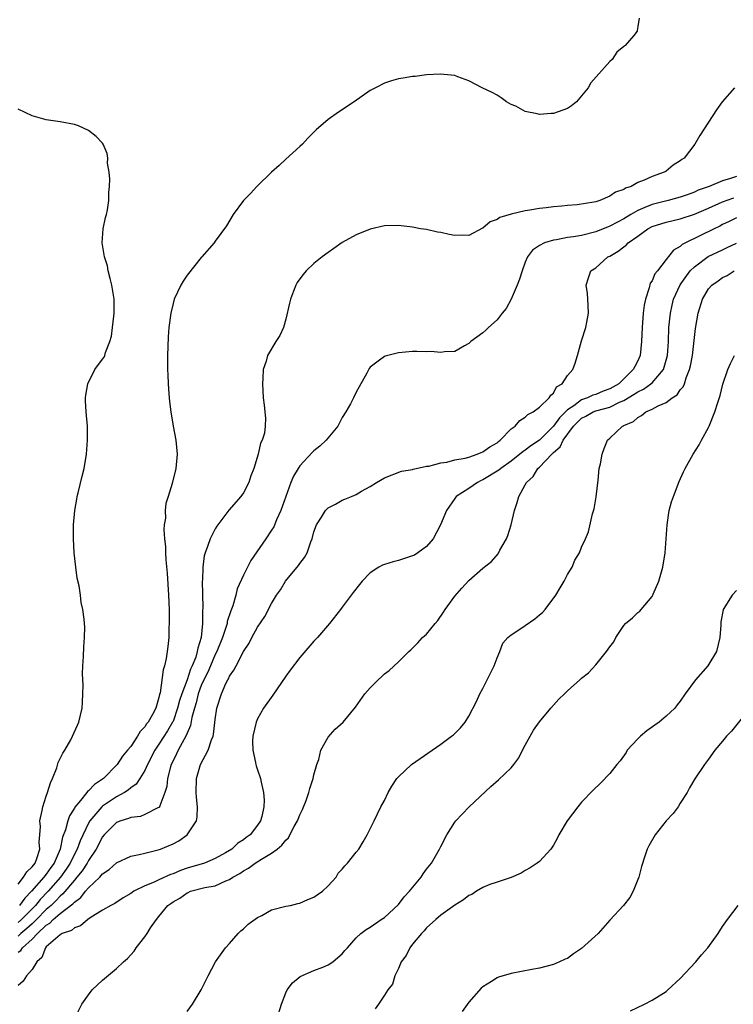
# Model space of a CAD drawing. Units: inches. Extents: x 2613000 to 2616000, y 1494000 to 1497000.
# Drawn here: x 2613475 to 2613577, y 1494987 to 1495127 of the extents above; entities that cross this region are included whole.
import ezdxf

# ---------------------------------------------------------------- set-up
doc = ezdxf.new("R2010")
doc.units = ezdxf.units.IN
doc.header["$MEASUREMENT"] = 0
doc.layers.add('LD26131494_10ft', color=60, linetype='Continuous')

msp = doc.modelspace()

# ---------------------------------------------------------------- linework, layer by layer
at = {"layer": 'LD26131494_10ft'}
for points, elevation in [([(2613563.16, 1495126.84), (2613563, 1495125.68), (2613562.87, 1495125.13), (2613562.89, 1495125), (2613562.41, 1495124.41), (2613561.17, 1495123), (2613561.07, 1495122.93), (2613561, 1495122.85), (2613559.98, 1495122.02), (2613559.32, 1495121), (2613559, 1495120.71), (2613556.3, 1495117.7), (2613555.91, 1495117), (2613555, 1495115.83), (2613554.28, 1495115), (2613553.58, 1495114.42), (2613553, 1495114.07), (2613551, 1495113.33), (2613550.66, 1495113.34), (2613549, 1495113.19), (2613548.71, 1495113.29), (2613547, 1495113.62), (2613545.64, 1495114.36), (2613545, 1495114.63), (2613544.35, 1495115), (2613543.56, 1495115.56), (2613543, 1495115.94), (2613542.32, 1495116.32), (2613540.89, 1495117), (2613539, 1495117.98), (2613537.45, 1495118.55), (2613537, 1495118.73), (2613534.94, 1495118.94), (2613533, 1495118.82), (2613531.39, 1495118.61), (2613531, 1495118.6), (2613529.65, 1495118.35), (2613529, 1495118.26), (2613528.02, 1495117.98), (2613527, 1495117.66), (2613525.72, 1495117), (2613525, 1495116.59), (2613522.73, 1495115), (2613520.47, 1495113.53), (2613519, 1495112.48), (2613517.3, 1495111), (2613516.15, 1495109.85), (2613515.36, 1495109), (2613515, 1495108.66), (2613513, 1495106.88), (2613512.06, 1495105.94), (2613511, 1495105.02), (2613508.92, 1495103), (2613508.01, 1495101.99), (2613507, 1495101), (2613505.55, 1495099), (2613504.59, 1495097.41), (2613503, 1495095.21), (2613502.84, 1495095), (2613501.1, 1495093), (2613501, 1495092.9), (2613499, 1495090.39), (2613498.45, 1495089.55), (2613498.1, 1495089), (2613497.18, 1495087), (2613497, 1495086.37), (2613496.68, 1495085), (2613496.42, 1495083), (2613496.32, 1495081.68), (2613496.28, 1495080.28), (2613496.23, 1495079), (2613496.23, 1495077), (2613496.25, 1495076.25), (2613496.31, 1495075), (2613496.43, 1495073.57), (2613496.5, 1495072.5), (2613496.68, 1495071), (2613497.03, 1495069), (2613497.4, 1495067), (2613497.58, 1495065), (2613497.4, 1495063), (2613496.87, 1495060.87), (2613496.32, 1495059), (2613496, 1495058), (2613495.9, 1495057), (2613495.91, 1495055.91), (2613495.74, 1495055), (2613495.68, 1495054.32), (2613495.79, 1495053), (2613495.91, 1495051.91), (2613495.91, 1495051), (2613495.96, 1495050.04), (2613496.15, 1495048.15), (2613496.38, 1495045), (2613496.45, 1495043), (2613496.47, 1495041.53), (2613496.46, 1495041), (2613496.41, 1495040.41), (2613496.39, 1495039), (2613496.27, 1495037.73), (2613496.17, 1495037), (2613496.02, 1495036.02), (2613495.8, 1495035), (2613495.58, 1495034.42), (2613495.17, 1495031.17), (2613495.08, 1495030.92), (2613495, 1495030.47), (2613494.55, 1495029), (2613494.1, 1495028.1), (2613493.45, 1495027), (2613493.24, 1495026.76), (2613493, 1495026.35), (2613492.32, 1495025.68), (2613491.97, 1495025), (2613491, 1495023.56), (2613490.54, 1495023), (2613489.82, 1495022.18), (2613489.06, 1495021), (2613487.14, 1495019), (2613487, 1495018.89), (2613485.84, 1495018.16), (2613485, 1495017.23), (2613484.86, 1495017.14), (2613484.78, 1495017), (2613483.89, 1495015.89), (2613483.07, 1495014.93), (2613483, 1495014.78), (2613482.3, 1495013.7), (2613482.08, 1495013), (2613481.74, 1495011.74), (2613481.32, 1495010.68), (2613480.96, 1495009), (2613480.11, 1495007), (2613479.64, 1495006.36), (2613479, 1495005.44), (2613478.64, 1495005), (2613476.89, 1495003), (2613475.97, 1495002.03), (2613475.19, 1495001)], 9050), ([(2613576.69, 1495117), (2613574.93, 1495115), (2613574.14, 1495113.86), (2613573, 1495112.1), (2613572.32, 1495111), (2613571.79, 1495110.21), (2613571.06, 1495109), (2613569.55, 1495107), (2613569.21, 1495106.79), (2613569, 1495106.61), (2613568.01, 1495105.99), (2613567, 1495105.17), (2613566.89, 1495105.11), (2613566.74, 1495105), (2613565, 1495104.42), (2613563.89, 1495103.89), (2613563, 1495103.57), (2613562.01, 1495103), (2613561.25, 1495102.75), (2613561, 1495102.57), (2613559.8, 1495102.2), (2613559, 1495101.61), (2613557.58, 1495101), (2613557, 1495100.82), (2613556.75, 1495100.76), (2613554.38, 1495100.38), (2613553, 1495100.29), (2613552.19, 1495100.19), (2613551, 1495100.12), (2613549.98, 1495099.98), (2613549, 1495099.88), (2613547.63, 1495099.63), (2613547, 1495099.55), (2613545, 1495099.05), (2613543.4, 1495098.6), (2613543, 1495098.32), (2613542.02, 1495097.98), (2613541, 1495097.09), (2613540.93, 1495097.07), (2613539, 1495096.05), (2613538.06, 1495096.06), (2613537, 1495096.04), (2613536.19, 1495096.19), (2613535, 1495096.45), (2613534.52, 1495096.52), (2613533, 1495096.86), (2613532.15, 1495097), (2613531, 1495097.23), (2613529, 1495097.47), (2613527, 1495097.39), (2613525, 1495096.94), (2613523, 1495096.14), (2613521, 1495095.02), (2613519.82, 1495094.18), (2613519, 1495093.63), (2613518.19, 1495093), (2613517, 1495092.04), (2613515.92, 1495091), (2613515.49, 1495090.51), (2613515, 1495089.88), (2613514.64, 1495089.36), (2613514.45, 1495089), (2613514.12, 1495088.12), (2613513.67, 1495087), (2613513.55, 1495086.45), (2613513, 1495084.16), (2613512.66, 1495083), (2613512.14, 1495081.86), (2613511.58, 1495081), (2613510.39, 1495079), (2613510.2, 1495078.2), (2613509.82, 1495077), (2613509.77, 1495075.77), (2613509.7, 1495075), (2613509.81, 1495073), (2613509.96, 1495071.96), (2613510.13, 1495070.13), (2613510.06, 1495069), (2613509.97, 1495067.97), (2613509.67, 1495067), (2613509.44, 1495066.56), (2613509.11, 1495065), (2613508.47, 1495063), (2613508.06, 1495061.94), (2613507.76, 1495061), (2613507, 1495059.54), (2613506.63, 1495059), (2613504.94, 1495057.06), (2613503.35, 1495055), (2613503.21, 1495054.79), (2613503, 1495054.43), (2613502.25, 1495053), (2613501.91, 1495051.91), (2613501.55, 1495051), (2613501.43, 1495050.57), (2613501.22, 1495049), (2613501.17, 1495047.17), (2613501.15, 1495047), (2613501.24, 1495043.24), (2613501.19, 1495042.81), (2613501.18, 1495041), (2613500.98, 1495039), (2613500.5, 1495037.5), (2613500.45, 1495037), (2613500.23, 1495036.23), (2613499.73, 1495035), (2613499.48, 1495034.52), (2613499, 1495033.01), (2613498.23, 1495031), (2613497.93, 1495030.07), (2613497.65, 1495029), (2613497, 1495027.11), (2613496.95, 1495027), (2613496.23, 1495025.77), (2613495, 1495023.85), (2613494.43, 1495023), (2613493.39, 1495021), (2613493, 1495020.16), (2613492.29, 1495019), (2613491.79, 1495018.21), (2613491, 1495017.66), (2613490.65, 1495017.35), (2613490.11, 1495017), (2613489, 1495016.4), (2613487, 1495015.08), (2613486.91, 1495015), (2613485.19, 1495013), (2613485, 1495012.67), (2613483.83, 1495010.17), (2613483.39, 1495009), (2613483, 1495008.27), (2613482.39, 1495007), (2613481.84, 1495006.16), (2613481.01, 1495005), (2613479.26, 1495003), (2613478.14, 1495001.86), (2613477.49, 1495001), (2613477, 1495000.5), (2613475.47, 1494999), (2613475, 1494998.59)], 9040), ([(2613475, 1495004.03), (2613475.8, 1495005), (2613476.26, 1495005.74), (2613477, 1495006.47), (2613477.41, 1495007), (2613477.67, 1495007.67), (2613478.09, 1495009), (2613478.02, 1495009.98), (2613478.08, 1495011), (2613478.18, 1495012.18), (2613478.11, 1495013), (2613478.45, 1495014.45), (2613478.51, 1495015), (2613479, 1495016.52), (2613479.17, 1495017), (2613479.59, 1495018.41), (2613479.88, 1495019), (2613480.51, 1495020.51), (2613480.72, 1495021.28), (2613481.38, 1495022.62), (2613481.66, 1495023), (2613482.49, 1495024.49), (2613482.75, 1495025), (2613483.42, 1495026.58), (2613483.65, 1495027), (2613484.12, 1495029), (2613484.15, 1495029.85), (2613484.22, 1495031), (2613484.23, 1495032.23), (2613484.17, 1495033.83), (2613484.21, 1495035), (2613484.31, 1495036.31), (2613484.32, 1495037.68), (2613484.44, 1495039), (2613484.46, 1495040.46), (2613484.44, 1495041), (2613484.39, 1495041.61), (2613484.22, 1495043), (2613483.98, 1495043.98), (2613483.86, 1495045), (2613483.66, 1495046.34), (2613483.41, 1495047.41), (2613483.21, 1495049), (2613482.99, 1495051), (2613482.86, 1495053), (2613482.86, 1495055), (2613483.04, 1495057), (2613483.35, 1495058.65), (2613483.4, 1495059), (2613483.52, 1495059.52), (2613484.12, 1495061.88), (2613484.38, 1495063), (2613484.73, 1495065), (2613484.88, 1495067), (2613484.84, 1495069), (2613484.68, 1495071), (2613484.6, 1495072.6), (2613484.6, 1495073), (2613484.64, 1495073.36), (2613484.91, 1495075), (2613485.92, 1495077), (2613487, 1495078.47), (2613487.21, 1495078.79), (2613487.3, 1495079), (2613487.43, 1495079.43), (2613488.05, 1495081), (2613488.25, 1495081.75), (2613488.43, 1495083), (2613488.6, 1495084.6), (2613488.65, 1495085), (2613488.66, 1495085.34), (2613488.65, 1495087), (2613488.33, 1495089), (2613488.06, 1495089.94), (2613487.81, 1495091), (2613487.72, 1495091.72), (2613487.28, 1495093), (2613486.95, 1495095), (2613487.08, 1495097), (2613487.4, 1495098.6), (2613487.55, 1495099), (2613487.68, 1495099.68), (2613487.89, 1495101), (2613487.89, 1495102.11), (2613487.97, 1495103), (2613488.02, 1495104.02), (2613487.93, 1495105), (2613487.72, 1495106.28), (2613487.73, 1495107), (2613487.67, 1495107.67), (2613487.08, 1495109), (2613487, 1495109.11), (2613486.09, 1495110.09), (2613485, 1495110.95), (2613483.57, 1495111.57), (2613483, 1495111.77), (2613481, 1495112.14), (2613479, 1495112.42), (2613477, 1495112.99), (2613475, 1495113.95)], 9060), ([(2613577, 1495104.42), (2613576.11, 1495104.11), (2613575, 1495103.79), (2613573.09, 1495103), (2613571.56, 1495102.44), (2613571, 1495102.17), (2613570.13, 1495101.87), (2613569, 1495101.45), (2613567.28, 1495101), (2613565, 1495100.45), (2613563.99, 1495099.99), (2613563, 1495099.6), (2613561.97, 1495099), (2613561, 1495098.4), (2613560.07, 1495097.93), (2613559, 1495097.34), (2613558.75, 1495097.25), (2613557, 1495096.55), (2613555, 1495096.05), (2613553.85, 1495095.85), (2613553, 1495095.73), (2613551.42, 1495095.42), (2613551, 1495095.37), (2613549.71, 1495095), (2613549, 1495094.62), (2613548.05, 1495093.95), (2613547.32, 1495093), (2613547, 1495092.23), (2613546.54, 1495091), (2613546.18, 1495089.82), (2613545.85, 1495089), (2613545, 1495087.02), (2613544.31, 1495085.69), (2613543.71, 1495085), (2613543, 1495084.08), (2613541.77, 1495083), (2613541.41, 1495082.59), (2613541, 1495082.22), (2613539.28, 1495081), (2613539, 1495080.7), (2613538.39, 1495080.39), (2613537, 1495079.6), (2613535.54, 1495079.54), (2613535, 1495079.43), (2613533.58, 1495079.58), (2613533, 1495079.55), (2613531.59, 1495079.59), (2613531, 1495079.57), (2613529, 1495079.39), (2613527.1, 1495078.9), (2613527, 1495078.86), (2613526.33, 1495078.33), (2613525, 1495077.34), (2613524.85, 1495077.15), (2613524.5, 1495076.5), (2613523.43, 1495074.57), (2613523, 1495073.83), (2613522.61, 1495073), (2613522.17, 1495072.17), (2613521.53, 1495071), (2613521, 1495070.21), (2613520.39, 1495069), (2613518.75, 1495067), (2613517.84, 1495066.16), (2613517, 1495065.5), (2613516.74, 1495065.26), (2613515, 1495063.36), (2613514.75, 1495063), (2613514.12, 1495061.88), (2613513.74, 1495061), (2613513, 1495059), (2613512.29, 1495057), (2613511.71, 1495055.71), (2613511.3, 1495054.7), (2613511, 1495054.21), (2613510.19, 1495053), (2613508.06, 1495049.94), (2613507, 1495047.84), (2613506.11, 1495045.89), (2613505.92, 1495045), (2613505.49, 1495043.49), (2613505.22, 1495042.78), (2613504.71, 1495041.29), (2613504.68, 1495041), (2613504.56, 1495040.56), (2613504.03, 1495039), (2613503.23, 1495037), (2613503, 1495036.57), (2613502.31, 1495035), (2613501.92, 1495034.08), (2613501.36, 1495033), (2613501, 1495032.18), (2613500.57, 1495031), (2613500.28, 1495029.72), (2613500.04, 1495029), (2613499.67, 1495027.67), (2613499.49, 1495026.51), (2613499, 1495025.44), (2613498.89, 1495025.11), (2613498.57, 1495024.57), (2613497.74, 1495023), (2613497.51, 1495022.49), (2613497, 1495021.51), (2613496.76, 1495021), (2613496.64, 1495020.64), (2613496.21, 1495019), (2613496.12, 1495017.88), (2613495.84, 1495017), (2613495.11, 1495015.11), (2613495.1, 1495015), (2613495.07, 1495014.93), (2613495, 1495014.89), (2613494.83, 1495014.83), (2613493, 1495013.88), (2613492.37, 1495013.63), (2613491, 1495013.47), (2613490.68, 1495013.32), (2613489.6, 1495013), (2613489, 1495012.76), (2613487.23, 1495011), (2613487, 1495010.73), (2613486.09, 1495009), (2613485, 1495007.37), (2613484.8, 1495007), (2613484.1, 1495005.9), (2613483.37, 1495005), (2613483, 1495004.58), (2613481.37, 1495002.63), (2613481, 1495002.33), (2613480.36, 1495001.64), (2613479.7, 1495001), (2613479, 1495000.4), (2613477.64, 1494999), (2613477, 1494998.38), (2613476.27, 1494997.73), (2613475.41, 1494997), (2613475, 1494996.63)], 9030), ([(2613475, 1494994.37), (2613475.39, 1494994.61), (2613475.64, 1494995), (2613477, 1494996.2), (2613477.75, 1494997), (2613479, 1494998.2), (2613479.52, 1494998.48), (2613480.01, 1494999), (2613481, 1494999.83), (2613482.79, 1495001.21), (2613483, 1495001.45), (2613483.9, 1495002.1), (2613484.6, 1495003), (2613485, 1495003.47), (2613486.61, 1495005), (2613487, 1495005.46), (2613487.93, 1495006.07), (2613489, 1495007.05), (2613491, 1495007.97), (2613492.21, 1495008.2), (2613493, 1495008.42), (2613494.88, 1495008.88), (2613495.22, 1495009), (2613497, 1495009.75), (2613497.83, 1495010.17), (2613499, 1495011), (2613500.32, 1495013), (2613500.43, 1495013.57), (2613500.48, 1495015), (2613500.35, 1495016.35), (2613500.3, 1495017), (2613500.33, 1495019), (2613500.9, 1495021), (2613502.01, 1495023), (2613502.48, 1495024.48), (2613502.7, 1495025), (2613502.76, 1495025.24), (2613503, 1495027.36), (2613503.24, 1495029), (2613503.86, 1495031), (2613504.5, 1495032.5), (2613504.76, 1495033), (2613504.86, 1495033.14), (2613505, 1495033.5), (2613505.65, 1495034.35), (2613505.96, 1495035), (2613507, 1495037.03), (2613507.81, 1495038.19), (2613508.2, 1495039), (2613509, 1495040.46), (2613510.03, 1495041.97), (2613511, 1495043.83), (2613511.71, 1495045), (2613512.25, 1495045.75), (2613512.98, 1495047), (2613514.8, 1495049.2), (2613515, 1495049.49), (2613515.66, 1495050.34), (2613516.02, 1495051), (2613516.58, 1495052.58), (2613516.76, 1495053), (2613517, 1495053.99), (2613517.35, 1495055), (2613518.06, 1495056.06), (2613518.65, 1495057), (2613519, 1495057.38), (2613520.06, 1495057.94), (2613521, 1495058.5), (2613521.39, 1495058.61), (2613522.33, 1495059), (2613523, 1495059.31), (2613523.77, 1495059.77), (2613525, 1495060.43), (2613525.88, 1495061), (2613527, 1495061.64), (2613529.41, 1495062.59), (2613531, 1495062.83), (2613531.1, 1495062.9), (2613533, 1495063.29), (2613533.29, 1495063.29), (2613535, 1495063.8), (2613535.87, 1495063.87), (2613537, 1495064.19), (2613538.45, 1495064.45), (2613539, 1495064.61), (2613540.19, 1495065), (2613540.74, 1495065.26), (2613541, 1495065.33), (2613541.96, 1495066.04), (2613543, 1495066.64), (2613543.19, 1495066.81), (2613543.46, 1495067), (2613545, 1495068.6), (2613545.55, 1495069), (2613546.23, 1495069.77), (2613547, 1495070.24), (2613547.36, 1495070.64), (2613548.11, 1495071), (2613549, 1495071.7), (2613550.39, 1495073), (2613550.61, 1495073.39), (2613551, 1495073.68), (2613551.44, 1495074.56), (2613552.24, 1495075), (2613553, 1495076.15), (2613553.76, 1495077), (2613554.09, 1495077.91), (2613554.43, 1495079), (2613555, 1495081.1), (2613555.61, 1495083), (2613555.74, 1495083.74), (2613555.97, 1495085), (2613555.92, 1495086.08), (2613555.9, 1495087), (2613555.82, 1495087.82), (2613555.64, 1495089), (2613555.96, 1495090.04), (2613556.3, 1495091), (2613557, 1495091.44), (2613558.74, 1495093), (2613559, 1495093.12), (2613560.21, 1495093.79), (2613561, 1495094.43), (2613561.34, 1495094.66), (2613561.62, 1495095), (2613563, 1495095.96), (2613564.41, 1495097), (2613565, 1495097.31), (2613567, 1495097.94), (2613569, 1495098.38), (2613571, 1495099.04), (2613573, 1495099.91), (2613575, 1495100.81), (2613576.62, 1495101.38)], 9020), ([(2613577, 1495098.52), (2613575.96, 1495098.04), (2613575, 1495097.57), (2613574.63, 1495097.37), (2613573.83, 1495097), (2613569.74, 1495095), (2613569.26, 1495094.74), (2613569, 1495094.48), (2613568.05, 1495093.95), (2613567, 1495092.65), (2613565.75, 1495091), (2613565.41, 1495090.59), (2613565, 1495089.61), (2613564.75, 1495089.25), (2613564.61, 1495088.61), (2613564.05, 1495087), (2613563.87, 1495086.13), (2613563.74, 1495085), (2613563.59, 1495083), (2613563.52, 1495081), (2613563.31, 1495079), (2613563, 1495078.27), (2613562.53, 1495077.47), (2613562.34, 1495077), (2613560.26, 1495075), (2613559, 1495074.28), (2613558.06, 1495073.94), (2613557, 1495073.5), (2613556.61, 1495073.39), (2613555.82, 1495073), (2613555, 1495072.72), (2613553.89, 1495071.89), (2613553, 1495071.3), (2613551.84, 1495070.16), (2613551, 1495069), (2613549, 1495067.01), (2613547.81, 1495066.19), (2613547, 1495065.57), (2613546.65, 1495065.35), (2613546.25, 1495065), (2613545, 1495064.01), (2613543.55, 1495063), (2613543.27, 1495062.73), (2613541, 1495061.37), (2613540.74, 1495061.26), (2613540.21, 1495061), (2613539, 1495060.13), (2613537.21, 1495059), (2613537, 1495058.73), (2613535.81, 1495057), (2613534.98, 1495055), (2613533.95, 1495053), (2613533, 1495051.91), (2613531.74, 1495051), (2613531.3, 1495050.7), (2613531, 1495050.57), (2613529, 1495049.92), (2613528.24, 1495049.76), (2613527, 1495049.35), (2613526.72, 1495049.28), (2613526.22, 1495049), (2613525, 1495048.16), (2613523.85, 1495047), (2613523.46, 1495046.54), (2613522.59, 1495045.41), (2613522.3, 1495045), (2613521, 1495043.32), (2613520.77, 1495043), (2613519.19, 1495041), (2613517.49, 1495039), (2613517, 1495038.47), (2613515, 1495036.15), (2613513.63, 1495034.37), (2613513, 1495033.51), (2613511.16, 1495030.84), (2613509.84, 1495029), (2613509, 1495027.48), (2613508.78, 1495027), (2613508.34, 1495025), (2613508.3, 1495024.3), (2613508.33, 1495023), (2613508.71, 1495021.29), (2613508.74, 1495021), (2613508.79, 1495020.79), (2613509, 1495020.21), (2613509.42, 1495019), (2613509.52, 1495018.48), (2613509.86, 1495017), (2613509.94, 1495015.94), (2613509.88, 1495015), (2613509.62, 1495013.62), (2613509.42, 1495013), (2613509, 1495012.38), (2613507.95, 1495011), (2613507.38, 1495010.62), (2613507, 1495010.31), (2613506.18, 1495009.82), (2613505.34, 1495009), (2613504.47, 1495008.47), (2613503, 1495007.65), (2613501.46, 1495007), (2613499, 1495006.28), (2613498.05, 1495005.95), (2613497, 1495005.48), (2613496.63, 1495005.37), (2613495, 1495004.64), (2613494.31, 1495004.31), (2613493, 1495003.8), (2613491.45, 1495003), (2613491.18, 1495002.82), (2613491, 1495002.68), (2613489.94, 1495002.06), (2613488.73, 1495001.27), (2613488.17, 1495001), (2613487, 1495000.32), (2613485.22, 1494999.22), (2613484.9, 1494999), (2613483.89, 1494998.11), (2613483, 1494997.81), (2613482.57, 1494997.43), (2613481.26, 1494997), (2613481, 1494996.84), (2613479.98, 1494995.98), (2613479, 1494995.1), (2613478.91, 1494995), (2613478.39, 1494993.61), (2613477.65, 1494993), (2613477, 1494991.89), (2613476.19, 1494991), (2613475.73, 1494990.27), (2613475, 1494989.64)], 9010), ([(2613483.04, 1494985), (2613484.08, 1494987), (2613485, 1494988.33), (2613485.54, 1494989), (2613487, 1494990.41), (2613489, 1494992.06), (2613489.99, 1494993), (2613490.53, 1494993.47), (2613491.47, 1494994.53), (2613491.79, 1494995), (2613493, 1494996.54), (2613493.31, 1494997), (2613493.82, 1494997.83), (2613494.64, 1494999), (2613495, 1494999.42), (2613496.26, 1495001), (2613496.71, 1495001.29), (2613497, 1495001.51), (2613497.98, 1495002.02), (2613499, 1495002.8), (2613499.15, 1495002.85), (2613499.46, 1495003), (2613501.54, 1495003.54), (2613503, 1495003.8), (2613504.48, 1495004.48), (2613505, 1495004.66), (2613505.5, 1495005), (2613506.47, 1495005.53), (2613507, 1495005.91), (2613507.73, 1495006.27), (2613508.66, 1495007), (2613509.57, 1495007.57), (2613511, 1495008.39), (2613511.8, 1495009), (2613512.47, 1495009.54), (2613513, 1495010.26), (2613513.4, 1495010.6), (2613513.59, 1495011), (2613514.2, 1495012.2), (2613514.65, 1495013), (2613514.75, 1495013.25), (2613515, 1495013.85), (2613515.4, 1495014.6), (2613515.89, 1495015.89), (2613516.29, 1495017), (2613516.4, 1495017.6), (2613516.89, 1495019), (2613517, 1495019.53), (2613517.42, 1495021), (2613517.7, 1495021.7), (2613517.98, 1495023), (2613519, 1495024.87), (2613520.01, 1495025.99), (2613521.14, 1495027), (2613522.9, 1495029.1), (2613524.22, 1495031), (2613525, 1495031.88), (2613526.1, 1495033), (2613526.58, 1495033.42), (2613527, 1495033.84), (2613527.68, 1495034.32), (2613529, 1495035.57), (2613530.45, 1495037), (2613530.74, 1495037.26), (2613531.77, 1495038.23), (2613532.43, 1495039), (2613533, 1495039.49), (2613534.19, 1495041), (2613534.57, 1495041.43), (2613535.4, 1495042.6), (2613535.62, 1495043), (2613537, 1495044.88), (2613538.02, 1495045.98), (2613539, 1495047.09), (2613541, 1495048.85), (2613542.21, 1495049.79), (2613543.14, 1495050.86), (2613543.4, 1495051.4), (2613544.32, 1495053), (2613544.51, 1495053.49), (2613544.98, 1495055), (2613545.48, 1495057), (2613545.86, 1495058.14), (2613546.1, 1495059), (2613547, 1495060.66), (2613547.17, 1495061), (2613548.14, 1495061.86), (2613548.8, 1495063), (2613549, 1495063.16), (2613550.75, 1495065), (2613550.89, 1495065.11), (2613551, 1495065.24), (2613551.95, 1495066.05), (2613552.36, 1495067), (2613553.84, 1495069), (2613555, 1495070.1), (2613555.6, 1495070.4), (2613556.62, 1495071), (2613557, 1495071.15), (2613557.22, 1495071.22), (2613559, 1495071.7), (2613560.37, 1495072.37), (2613561, 1495072.62), (2613562.48, 1495073.52), (2613563, 1495073.87), (2613563.77, 1495074.23), (2613564.84, 1495075), (2613565, 1495075.15), (2613566.6, 1495077), (2613567, 1495078.36), (2613567.17, 1495079), (2613567.31, 1495081), (2613567.4, 1495083), (2613567.6, 1495085), (2613567.84, 1495086.16), (2613568.04, 1495087), (2613568.97, 1495089.03), (2613570.43, 1495091), (2613571, 1495091.58), (2613572.95, 1495093.05), (2613575, 1495094.02), (2613575.68, 1495094.32), (2613577, 1495094.96)], 9000), ([(2613499, 1494985.96), (2613499.77, 1494987), (2613501, 1494989), (2613501.98, 1494991), (2613503.04, 1494993), (2613504.47, 1494995), (2613505, 1494995.58), (2613506.24, 1494997), (2613506.61, 1494997.39), (2613507, 1494997.7), (2613507.68, 1494998.32), (2613509, 1494999.3), (2613509.59, 1494999.59), (2613511, 1495000.35), (2613513, 1495000.87), (2613513.68, 1495001), (2613514.74, 1495001.26), (2613515, 1495001.3), (2613516.16, 1495001.84), (2613517, 1495002.15), (2613517.48, 1495002.52), (2613518.2, 1495003), (2613519, 1495003.76), (2613520.14, 1495005), (2613520.45, 1495005.55), (2613521, 1495006.14), (2613521.38, 1495006.62), (2613521.79, 1495007), (2613523, 1495008.56), (2613523.38, 1495009), (2613523.97, 1495010.03), (2613524.58, 1495011), (2613525, 1495011.84), (2613525.54, 1495013), (2613526.52, 1495015), (2613527, 1495015.89), (2613527.52, 1495017), (2613528.08, 1495017.92), (2613528.78, 1495019), (2613529, 1495019.24), (2613530.83, 1495021), (2613535, 1495023.85), (2613536.55, 1495025), (2613536.8, 1495025.2), (2613537.79, 1495026.21), (2613538.45, 1495027), (2613539, 1495027.85), (2613540.07, 1495029.93), (2613540.53, 1495031), (2613541, 1495031.79), (2613541.61, 1495033), (2613542.58, 1495035), (2613543, 1495036.14), (2613543.37, 1495037), (2613543.82, 1495038.18), (2613544.54, 1495039), (2613545, 1495039.4), (2613546.1, 1495040.1), (2613547, 1495040.7), (2613548.35, 1495041.65), (2613549, 1495042.23), (2613549.43, 1495042.57), (2613549.81, 1495043), (2613551.32, 1495045), (2613551.94, 1495046.06), (2613552.53, 1495047), (2613553, 1495047.95), (2613553.67, 1495049), (2613554.04, 1495049.96), (2613554.68, 1495051), (2613555, 1495051.81), (2613555.55, 1495053), (2613555.99, 1495054.01), (2613556.54, 1495056.54), (2613556.76, 1495057.24), (2613557.05, 1495058.95), (2613557.34, 1495061.34), (2613557.51, 1495063), (2613557.66, 1495063.66), (2613557.91, 1495065), (2613558.19, 1495065.81), (2613558.65, 1495067), (2613559, 1495067.29), (2613560.8, 1495069), (2613560.95, 1495069.05), (2613561, 1495069.08), (2613562.37, 1495069.63), (2613563, 1495070.23), (2613563.51, 1495070.49), (2613564.13, 1495071), (2613565, 1495071.39), (2613565.86, 1495071.86), (2613567, 1495072.36), (2613567.85, 1495073), (2613568.55, 1495073.45), (2613569, 1495074.12), (2613569.42, 1495074.58), (2613569.58, 1495075), (2613569.84, 1495075.84), (2613570.33, 1495077), (2613570.45, 1495077.55), (2613570.72, 1495079), (2613571.17, 1495082.83), (2613571.56, 1495085), (2613572.18, 1495087), (2613573, 1495088.46), (2613573.48, 1495089), (2613574.4, 1495089.6), (2613575, 1495090.07), (2613575.66, 1495090.34), (2613576.66, 1495091)], 8990), ([(2613511.77, 1494985), (2613512.39, 1494987), (2613513, 1494988.6), (2613513.22, 1494989), (2613513.97, 1494990.03), (2613515.07, 1494990.93), (2613517, 1494991.78), (2613518.25, 1494992.25), (2613519, 1494992.56), (2613519.68, 1494993), (2613520.41, 1494993.59), (2613521, 1494994.11), (2613521.39, 1494994.61), (2613521.78, 1494995), (2613523, 1494996.39), (2613523.66, 1494997), (2613524.41, 1494997.59), (2613525, 1494997.9), (2613526.55, 1494999), (2613527, 1494999.3), (2613529, 1495001.15), (2613529.79, 1495002.21), (2613530.57, 1495003), (2613532.22, 1495005), (2613532.51, 1495005.49), (2613533, 1495006.13), (2613533.71, 1495007), (2613534.82, 1495009), (2613535, 1495009.38), (2613535.86, 1495011), (2613537, 1495012.81), (2613537.15, 1495013), (2613538.04, 1495013.96), (2613539.06, 1495015), (2613542.13, 1495017.87), (2613543.19, 1495018.81), (2613545, 1495020.51), (2613545.4, 1495021), (2613546.07, 1495021.93), (2613546.63, 1495023), (2613547, 1495023.75), (2613548.15, 1495025.85), (2613549, 1495027.02), (2613550.64, 1495029), (2613551, 1495029.41), (2613551.76, 1495030.24), (2613552.55, 1495031), (2613553, 1495031.46), (2613554.76, 1495033), (2613555, 1495033.24), (2613555.99, 1495034.01), (2613557, 1495035.14), (2613558.55, 1495037), (2613559, 1495037.66), (2613559.59, 1495038.41), (2613559.84, 1495039), (2613561, 1495040.71), (2613561.22, 1495041), (2613562.2, 1495041.8), (2613563, 1495042.53), (2613563.27, 1495042.73), (2613563.46, 1495043), (2613565, 1495044.82), (2613565.1, 1495045), (2613565.16, 1495045.16), (2613565.97, 1495047), (2613566.32, 1495048.32), (2613566.53, 1495049), (2613566.85, 1495051), (2613567.12, 1495055), (2613567.44, 1495057), (2613567.77, 1495058.23), (2613568.03, 1495059), (2613568.86, 1495061.14), (2613569.48, 1495062.52), (2613569.71, 1495063), (2613570.84, 1495065), (2613571.68, 1495066.32), (2613572.02, 1495067), (2613573, 1495068.8), (2613573.09, 1495069), (2613573.93, 1495071), (2613574.32, 1495072.32), (2613574.67, 1495073.33), (2613575.04, 1495074.96), (2613575.77, 1495077), (2613576.13, 1495077.87), (2613576.71, 1495079)], 8980), ([(2613577, 1495045.65), (2613576.38, 1495045), (2613575.1, 1495043), (2613575.07, 1495042.93), (2613574.76, 1495041.24), (2613574.74, 1495041), (2613574.75, 1495040.75), (2613574.6, 1495039), (2613574.13, 1495037), (2613572.9, 1495035), (2613571.18, 1495033), (2613569.72, 1495031), (2613569, 1495029.97), (2613568.57, 1495029.43), (2613568.25, 1495029), (2613567, 1495027.86), (2613566.01, 1495027), (2613565.41, 1495026.59), (2613564.25, 1495025.75), (2613563.38, 1495025), (2613563, 1495024.63), (2613561.45, 1495023), (2613561.3, 1495022.7), (2613560.47, 1495021.53), (2613559.99, 1495021), (2613559, 1495019.73), (2613557.67, 1495018.33), (2613556.64, 1495017.36), (2613555, 1495015.66), (2613554.44, 1495015), (2613552.94, 1495013), (2613551.75, 1495011), (2613551.52, 1495010.48), (2613551, 1495009.53), (2613550.64, 1495009), (2613549, 1495007.25), (2613548.69, 1495007), (2613547.69, 1495006.31), (2613547, 1495005.93), (2613546.43, 1495005.57), (2613545, 1495004.97), (2613543, 1495004.31), (2613541.95, 1495003.95), (2613541, 1495003.55), (2613540.09, 1495003), (2613539.43, 1495002.57), (2613539, 1495002.39), (2613538.21, 1495001.79), (2613537, 1495001.04), (2613535, 1494999.6), (2613534.3, 1494999), (2613533, 1494997.82), (2613532.63, 1494997.37), (2613532.25, 1494997), (2613531, 1494995.51), (2613530.6, 1494995), (2613530.09, 1494993.91), (2613529.37, 1494993), (2613529, 1494992.06), (2613528.48, 1494991), (2613528.15, 1494989.85), (2613527.51, 1494989), (2613527, 1494988.28), (2613526.16, 1494987), (2613525.69, 1494986.31)], 8970), ([(2613578.34, 1495028.34), (2613576.28, 1495025.72), (2613575.55, 1495025), (2613575, 1495024.3), (2613573.9, 1495023), (2613573, 1495021.73), (2613572.43, 1495021), (2613571.05, 1495018.95), (2613570.32, 1495017.68), (2613569.98, 1495017), (2613569, 1495015.49), (2613568.71, 1495015), (2613567.98, 1495014.02), (2613567.02, 1495013), (2613565.42, 1495011), (2613564.56, 1495009.44), (2613564.29, 1495009), (2613563.98, 1495007.98), (2613563.48, 1495006.52), (2613563.13, 1495005), (2613563, 1495004.66), (2613562.31, 1495003), (2613561.86, 1495002.14), (2613560.95, 1495001), (2613559, 1494998.89), (2613557.34, 1494997), (2613555, 1494994.89), (2613553.86, 1494994.14), (2613553, 1494993.49), (2613552.65, 1494993.35), (2613551.86, 1494993), (2613551, 1494992.6), (2613549, 1494992.11), (2613547.93, 1494991.93), (2613545, 1494991.32), (2613543.2, 1494990.8), (2613543, 1494990.73), (2613542.19, 1494990.19), (2613541, 1494989.47), (2613540.75, 1494989.25), (2613539, 1494987.28), (2613538.03, 1494985.97)], 8960), ([(2613561.96, 1494986.04), (2613563.93, 1494987), (2613565, 1494987.58), (2613567, 1494988.8), (2613567.26, 1494989), (2613569, 1494990.62), (2613571.19, 1494993), (2613572.02, 1494993.98), (2613572.9, 1494995), (2613574.36, 1494997), (2613575, 1494998.02), (2613575.7, 1494999), (2613577.23, 1495001)], 8950)]:
    msp.add_lwpolyline(points, dxfattribs=dict(at, elevation=elevation))

doc.saveas('drawing.dxf')
